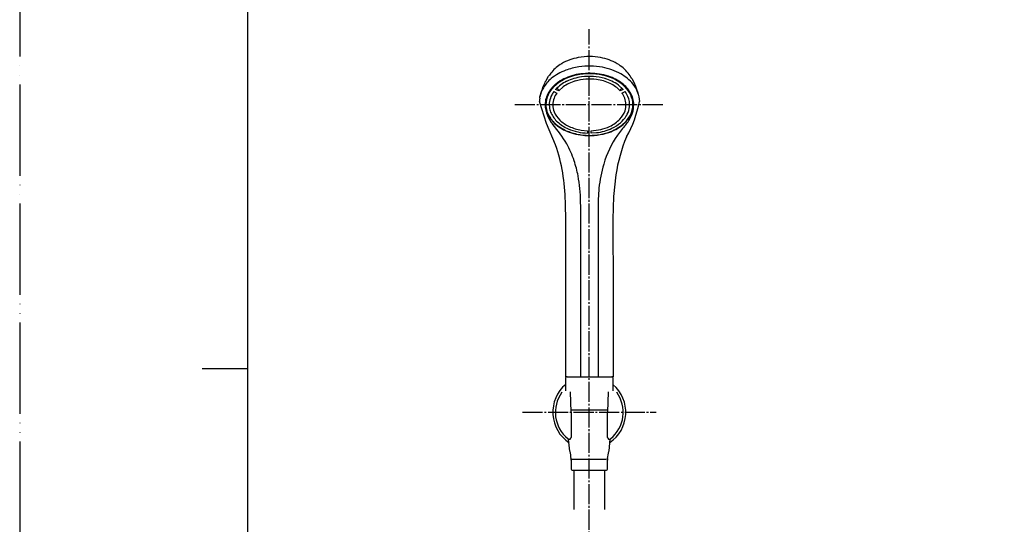
# Model space of a CAD drawing. Units: millimetres. Extents: x 0 to 1050, y 0 to 1485.
# Drawn here: x 0 to 539, y 657 to 934 of the extents above; entities that cross this region are included whole.
import ezdxf

# ---------------------------------------------------------------- set-up
doc = ezdxf.new("R2010")
doc.units = ezdxf.units.MM
doc.linetypes.add('DASH_CENTER', pattern=[14, 11, -1, 1, -1])
doc.linetypes.add('PHANTOM', pattern=[13, 10, -1, 0, -1, 0, -1])
for name, color, linetype in [('1', 7, 'Continuous'), ('29', 7, 'Continuous'), ('30', 7, 'Continuous'), ('寸法', 7, 'Continuous'), ('ﾚｲﾔｰ1', 7, 'Continuous')]:
    doc.layers.add(name, color=color, linetype=linetype)

# ---------------------------------------------------------------- blocks, each defined once
blk = doc.blocks.new('80-113-MW2K', base_point=(-190.31, 399.74))
at = {"layer": '29', "color": 7, "linetype": 'Continuous'}
for p, q in [((288.12, 900.04), (289.71, 902.69)), ((335.28, 901.4), (336.75, 898.7)), ((284.85, 890.63), (284.94, 891.4)), ((284.94, 891.4), (285.72, 894.38)), ((338.43, 894.39), (338.81, 892.89)), ((338.81, 892.89), (339.17, 891.39)), ((339.17, 891.39), (339.41, 888.84)), ((288.48, 876.78), (284.71, 888.84)), ((293.51, 865.05), (288.48, 876.78)), ((319.88, 854.56), (319.37, 852.82)), ((326.54, 848.65), (325.33, 836.83)), ((325.33, 836.83), (324.93, 824.37)), ((299.21, 822.54), (298.87, 834)), ((307.28, 830.97), (307.24, 834.1)), ((307.35, 801.26), (307.28, 830.97)), ((316.85, 831.82), (316.82, 821.65)), ((299.16, 806.45), (299.21, 822.54)), ((316.82, 821.65), (316.77, 797.55)), ((324.93, 824.37), (324.96, 811.38)), ((324.96, 811.38), (325.02, 797.95)), ((299.07, 789.74), (299.16, 806.45)), ((307.31, 771.59), (307.35, 801.26)), ((316.77, 797.55), (316.8, 780.38)), ((325.02, 797.95), (325.05, 784.18)), ((299.06, 737.97), (299.07, 789.74)), ((325.05, 784.18), (325.06, 761.97)), ((316.8, 780.38), (316.83, 766.27)), ((307.31, 755.16), (307.31, 771.59)), ((316.83, 766.27), (316.8, 754.29)), ((325.06, 761.97), (325.06, 737.97)), ((307.35, 742.66), (307.31, 755.16)), ((316.8, 754.29), (316.8, 747.76)), ((316.8, 747.76), (316.76, 740.14)), ((307.35, 737.97), (307.35, 742.66)), ((316.76, 740.14), (316.77, 737.97)), ((299.81, 737.97), (299.06, 737.97)), ((325.06, 737.97), (324.31, 737.97))]:
    blk.add_line(p, q, dxfattribs=at)
for centre, radius, start, end in [((311.03, 884.89), 28.44, 100.3433, 119.9036), ((312.16, 879.65), 33.8, 89.6987, 100.6255), ((312.16, 881.58), 31.88, 79.0956, 89.6844), ((313, 884.71), 28.65, 60.0896, 79.5568), ((306.93, 892.03), 20.21, 119.8959, 140.1628), ((311.93, 871.49), 36.77, 98.9544, 110.5007), ((312.05, 869.92), 38.35, 79.1959, 98.7663), ((313.37, 875.78), 32.34, 60.4847, 79.5424), ((317.2, 892.04), 20.19, 37.3183, 60.0481), ((303.73, 886.15), 19.75, 129.5716, 148.8547), ((310.49, 889.03), 24.87, 140.1158, 146.6888), ((308.77, 879.99), 27.7, 110.5279, 129.4883), ((309.86, 878.43), 25.42, 101.0074, 133.8129), ((309.75, 878.1), 25.87, 106.5343, 126.8976), ((312.05, 870.84), 33.48, 71.8809, 106.7842), ((312.06, 870.56), 33.57, 77.8733, 102.1267), ((314.26, 878.43), 25.42, 47.0019, 78.9926), ((314.45, 878.2), 25.75, 52.804, 71.8609), ((317.99, 883.78), 23.1, 39.0475, 60.6745), ((305.89, 882.94), 34.7, 32.1296, 37.9455), ((299.91, 888.55), 15.23, 149.1527, 169.2398), ((300.01, 890.86), 14.72, 154.1486, 166.1558), ((299.91, 892.58), 13.96, 147.6623, 160.3224), ((301.93, 886.82), 13.87, 134.1519, 178.592), ((304.72, 884.7), 17.57, 126.7171, 148.9473), ((319.21, 884.52), 17.84, 30.8292, 52.703), ((322.19, 886.82), 13.87, 1.408, 47.3409), ((323.63, 888.36), 15.84, 16.6227, 39.0487), ((295.24, 879.98), 45.54, 18.4506, 24.27), ((295.66, 888.88), 10.95, 170.7992, 180.2304), ((300.87, 886.99), 13.09, 148.8662, 179.2882), ((323.44, 887.06), 12.9, 0.4182, 30.7555), ((285.21, 888.84), 0.499, 179.9027, 180.6867), ((303.43, 887.22), 15.65, 180.2225, 203.0057), ((300.51, 887.2), 12.46, 180.2033, 207.6869), ((280.94, 899.19), 59.37, 329.9554, 349.9669), ((320.09, 887.33), 16.25, 326.5784, 359.4023), ((323.2, 887.26), 12.85, 328.4267, 359.525), ((338.91, 888.84), 0.5, 359.6691, 0.0973), ((306.9, 888.8), 19.46, 203.2901, 220.1379), ((303.75, 888.73), 16.03, 207.1419, 227.8417), ((319.04, 889.85), 17.76, 307.5865, 328.3452), ((241.87, 832.36), 66.65, 29.9705, 41.1888), ((308.67, 894.15), 23.36, 227.8182, 247.5734), ((314.39, 895.96), 25.43, 289.2208, 307.4915), ((382.91, 831.81), 67.5, 139.0635, 145.1798), ((311.05, 893.4), 27.14, 320.2408, 326.3879), ((311.53, 900.95), 30.73, 247.4889, 266.455), ((312.21, 902.52), 32.34, 265.4147, 289.0353), ((370, 840.14), 52.16, 144.5997, 163.9548), ((417.12, 834.61), 91.67, 157.6559, 171.1877), ((200.39, 833), 98.48, 0.5803, 18.9943), ((253.48, 839.78), 52.89, 18.2898, 29.2934), ((238.32, 835), 68.78, 10.9643, 18.1029), ((388.11, 834.46), 71.15, 165.0457, 175.717), ((222.59, 832.69), 84.67, 0.9565, 10.4755), ((416.12, 831.88), 99.28, 175.4374, 180.0304)]:
    blk.add_arc(centre, radius, start, end, dxfattribs=at)
blk = doc.blocks.new('84-363-MW2K', base_point=(331.02, 870.29))
at = {"layer": '30', "color": 7, "linetype": 'Continuous'}
for p, q in [((295.23, 894.68), (293.53, 895.45)), ((297.66, 896.84), (295.23, 894.68)), ((327.92, 897.85), (330.58, 895.45)), ((330.58, 895.45), (328.88, 894.68)), ((292.53, 894.23), (294.23, 893.46)), ((329.88, 893.46), (331.58, 894.23)), ((307.58, 873.19), (311.06, 872.85)), ((311.06, 872.85), (311.06, 871.54)), ((313.06, 871.54), (313.06, 872.85)), ((315.91, 871.76), (313.06, 871.54))]:
    blk.add_line(p, q, dxfattribs=at)
for centre, radius, start, end in [((309.87, 878.48), 25.26, 101.0074, 132.9981), ((311.46, 875.06), 27.51, 97.7003, 115.5607), ((312.08, 873.24), 27.91, 82.0296, 106.1451), ((312.06, 870.66), 33.36, 77.8733, 102.1267), ((312.04, 871.98), 30.64, 73.783, 98.005), ((312.6, 876.03), 25.09, 64.5639, 82.33), ((314.24, 878.48), 25.26, 47.0019, 78.9926), ((313.99, 878.51), 23.83, 54.2513, 73.9216), ((301.99, 886.82), 13.79, 132.6591, 178.592), ((308.04, 881.98), 19.8, 115.2712, 137.1044), ((293.86, 894.54), 1.46, 21.6713, 82.9081), ((310.32, 879.15), 21.76, 106.0088, 125.5595), ((315.68, 882.3), 18.1, 43.165, 64.8496), ((330.26, 894.54), 1.46, 97.0919, 158.3287), ((322.13, 886.82), 13.79, 1.408, 47.3409), ((301.42, 887.08), 11.35, 151.5351, 190.9507), ((303.66, 886.05), 13.81, 143.6807, 152.2017), ((302.24, 886.99), 10.21, 159.0082, 202.12), ((303.94, 886.35), 12.03, 143.8167, 159.0719), ((294.61, 894.86), 0.642, 343.9447, 20.2632), ((329.5, 894.86), 0.642, 159.7368, 196.0553), ((320.17, 886.35), 12.03, 20.9281, 36.1833), ((321.92, 887), 10.17, 341.4851, 21.0526), ((321.62, 886.74), 12.47, 9.2583, 36.9268), ((300.58, 887.2), 12.38, 180.1854, 203.8024), ((301.86, 887.23), 11.81, 191.2642, 203.954), ((321.85, 887.35), 12.24, 328.4152, 348.5459), ((323.01, 887.07), 11.04, 348.7766, 8.6997), ((323.34, 887.23), 12.57, 332.5256, 359.6719), ((303.53, 888.57), 15.62, 204.0545, 225.8661), ((304.42, 888.52), 14.67, 204.5002, 227.8719), ((304.85, 888.13), 13.06, 202.4428, 226.5662), ((315.46, 892.01), 18.48, 294.5465, 315.9466), ((319.72, 887.84), 12.52, 316.0732, 341.0284), ((318.87, 889.21), 15.74, 310.277, 328.3223), ((319.88, 889.09), 16.49, 310.5903, 332.3392), ((307.9, 893.04), 21.87, 225.7968, 243.6744), ((308.76, 893.26), 21.1, 227.7651, 246.6646), ((308.79, 892.24), 18.76, 226.4479, 245.3804), ((311.83, 900.39), 28.86, 246.678, 268.4696), ((311.48, 897.88), 25, 245.1758, 261.0423), ((312.31, 898.91), 26.07, 271.6549, 294.5462), ((312.7, 898.95), 27.37, 276.7472, 295.2606), ((315.11, 894.7), 23.86, 291.1588, 310.524), ((315.38, 893.3), 21.12, 295.2214, 310.3489), ((311.06, 899.22), 28.82, 243.4957, 257.9663), ((312.03, 903.38), 33.09, 257.8243, 270.049), ((312.18, 902.28), 31.99, 269.7797, 291.1494)]:
    blk.add_arc(centre, radius, start, end, dxfattribs=at)
blk = doc.blocks.new('S321-80-MW2', base_point=(1400.08, 736.85))
at = {"layer": '1', "color": 2, "linetype": 'DASH_CENTER'}
for p, q in [((311.99, 737.97), (311.99, 928.45)), ((271.18, 887.16), (352.8, 887.16))]:
    blk.add_line(p, q, dxfattribs=at)
blk.add_blockref('80-113-MW2K', (-190.31, 399.74))
at = {"layer": '1'}
blk.add_blockref('84-363-MW2K', (331.02, 870.29), dxfattribs=at)
blk = doc.blocks.new('85-165B-MW2K__3', base_point=(1334.71, 650.62))
at = {"color": 7, "linetype": 'Continuous'}
for start, end in [(130.1707, 236.616), (304.1152, 49.0854)]:
    blk.add_arc((311.99, 718.63), 20, start, end, dxfattribs=at)
at = {"layer": '1', "color": 7, "linetype": 'Continuous'}
for p, q in [((301.99, 718.63), (301.75, 729.76)), ((322.24, 729.76), (321.99, 718.63)), ((301.99, 718.63), (301.99, 704.9)), ((321.99, 704.9), (321.99, 718.63))]:
    blk.add_line(p, q, dxfattribs=at)
for centre, radius, start, end in [((311.99, 718.63), 18.59, 143.8931, 231.2883), ((311.99, 718.63), 18.59, 308.7117, 36.1069), ((300.99, 704.9), 1, 231.2883, 0), ((322.99, 704.9), 1, 180, 308.7117)]:
    blk.add_arc(centre, radius, start, end, dxfattribs=at)
blk = doc.blocks.new('S340-85-MW2__5', base_point=(2404.27, 650.62))
at = {"layer": '1', "color": 2, "linetype": 'DASH_CENTER'}
blk.add_line((275.39, 718.63), (348.59, 718.63), dxfattribs=at)
at = {"layer": '1'}
blk.add_blockref('85-165B-MW2K__3', (1334.71, 650.62), dxfattribs=at)
blk = doc.blocks.new('86-70-MW2-1_6K', base_point=(4079.77, -389.55))
at = {"layer": '1', "color": 7, "linetype": 'Continuous'}
for p, q in [((303.74, 665.31), (303.74, 686.97)), ((320.24, 686.97), (320.24, 665.31)), ((814.24, 664.81), (812.35, 686.39)), ((828.29, 687.79), (830.18, 666.21)), ((816.55, 284.72), (816.55, 309.43)), ((832.55, 309.43), (832.55, 284.43))]:
    blk.add_line(p, q, dxfattribs=at)
at = {"layer": '1', "color": 2, "linetype": 'Continuous'}
for points, knots in [([(814.24, 664.81), (814.88, 665.28), (816.22, 666.23), (818.25, 665.61), (819.69, 665.08), (821.08, 664.64), (822.84, 664.59), (824.88, 665.31), (826.12, 666.8), (828.24, 668.07), (829.45, 666.9), (830.18, 666.21)], [0, 0, 0, 0, 2.27224, 4.666829, 5.825442, 6.963671, 8.997301, 11.036291, 13.122991, 14.904102, 17.538248, 17.538248, 17.538248, 17.538248]), ([(816.55, 284.72), (817.92, 285.22), (820.67, 286.22), (824.73, 284.75), (828.64, 283.33), (831.25, 284.06), (832.55, 284.43)], [0, 0, 0, 0, 4.244482, 8.488963, 12.485035, 16.419552, 16.419552, 16.419552, 16.419552])]:
    blk.add_open_spline(points, degree=3, knots=knots, dxfattribs=at)
blk = doc.blocks.new('82-42-MW2K', base_point=(-1057.53, -470.03))
at = {"layer": '1', "color": 7, "linetype": 'Continuous'}
for p, q in [((301.87, 719.97), (321.93, 719.97)), ((321.49, 692.85), (302.49, 692.85)), ((819.81, 692.94), (810.34, 692.11)), ((829.27, 693.77), (819.81, 692.94))]:
    blk.add_line(p, q, dxfattribs=at)
for centre, radius, start, end in [((828.37, 738.49), 0.5, 5, 95), ((299.49, 737.47), 0.5, 90, 180), ((324.49, 737.47), 0.5, 0, 90), ((803.46, 736.31), 0.5, 95, 185), ((351.11, 702.47), 50, 186, 190.5625), ((272.88, 702.47), 50, 349.4375, 354), ((857.93, 705.94), 50, 191, 195.5625), ((780, 699.12), 50, 354.4375, 359), ((298.04, 692.47), 4, 0, 12.0432), ((325.94, 692.47), 4, 167.9568, 180), ((805.94, 691.35), 4, 5, 17.0432), ((833.74, 693.78), 4, 172.9568, 185), ((302.54, 687.47), 0.5, 180, 270), ((321.44, 687.47), 0.5, 270, 0), ((810.86, 686.76), 0.5, 185, 275), ((829.69, 688.41), 0.5, 275, 5)]:
    blk.add_arc(centre, radius, start, end, dxfattribs=at)
at = {"layer": '29', "color": 7, "linetype": 'Continuous'}
blk.add_line((299.64, 737.97), (324.14, 737.97), dxfattribs=at)
at = {"layer": '寸法', "color": 7}
for p in [(827.83, 738.94), (803.92, 736.85)]:
    blk.add_point(p, dxfattribs=at)
at = {"layer": 'ﾚｲﾔｰ1', "color": 7, "linetype": 'Continuous'}
for p, q in [((803.92, 736.85), (827.83, 738.94)), ((827.83, 738.94), (828.33, 738.99)), ((298.99, 737.47), (298.99, 730.43)), ((323.99, 737.97), (324.49, 737.97)), ((324.99, 730.4), (324.99, 737.47)), ((802.97, 736.26), (803.58, 729.26)), ((803.42, 736.81), (803.92, 736.85)), ((829.1, 735.92), (828.87, 738.53)), ((301.38, 697.25), (300.68, 703.93)), ((323.32, 704), (322.61, 697.25)), ((808.85, 696.4), (807.17, 705.06)), ((830.02, 699.57), (829.99, 698.25)), ((302.04, 692.47), (302.04, 687.47)), ((321.94, 687.47), (321.94, 692.47)), ((809.93, 691.7), (810.36, 686.72)), ((830.19, 688.46), (829.75, 693.44)), ((302.54, 686.97), (321.44, 686.97)), ((810.9, 686.27), (820.32, 687.09)), ((820.32, 687.09), (829.73, 687.91))]:
    blk.add_line(p, q, dxfattribs=at)
blk = doc.blocks.new('S30-871TX-MW2', base_point=(2460.88, 2135.54))
at = {"layer": '1', "color": 2, "linetype": 'DASH_CENTER'}
blk.add_line((311.99, 584.34), (311.99, 737.97), dxfattribs=at)
blk.add_blockref('86-70-MW2-1_6K', (4079.77, -389.55))
at = {"layer": '1'}
blk.add_blockref('82-42-MW2K', (-1057.53, -470.03), dxfattribs=at)
blk = doc.blocks.new('開示A4')
at = {"layer": '1', "color": 4, "linetype": 'PHANTOM'}
blk.add_line((0, 297), (0, 0), dxfattribs=at)
at = {"layer": '1', "color": 7, "linetype": 'Continuous'}
for p, q in [((25, 148.5), (25, 287)), ((25, 10), (25, 148.5))]:
    blk.add_line(p, q, dxfattribs=at)
at = {"layer": '1', "color": 2, "linetype": 'Continuous'}
blk.add_line((25, 148.5), (20, 148.5), dxfattribs=at)

msp = doc.modelspace()

# ---------------------------------------------------------------- block references
at = {"layer": '1', "xscale": 5, "yscale": 5, "zscale": 5}
msp.add_blockref('開示A4', (0, 0), dxfattribs=at)
at = {"layer": '1'}
for name, p in [('S30-871TX-MW2', (2460.879, 2135.537)), ('S321-80-MW2', (1400.082, 736.845)), ('S340-85-MW2__5', (2404.27, 650.618))]:
    msp.add_blockref(name, p, dxfattribs=at)

doc.saveas('drawing.dxf')
